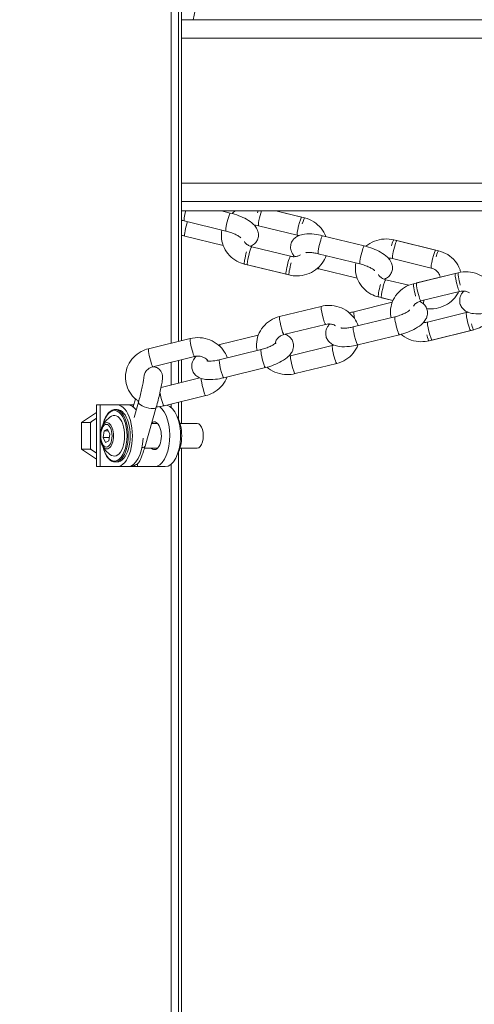
# Model space of a CAD drawing. Units: millimetres. Extents: x 2274 to 4755, y 285 to 704.
# Drawn here: x 4055 to 4070, y 463 to 495 of the extents above; entities that cross this region are included whole.
import ezdxf

# ---------------------------------------------------------------- set-up
doc = ezdxf.new("R2010")
doc.units = ezdxf.units.MM
doc.header["$LTSCALE"] = 10
doc.layers.add('Widoczne (ISO)', color=7, linetype='Continuous', lineweight=50)
doc.layers.add('Widoczne wąskie (ISO)', color=7, linetype='Continuous', lineweight=35)
doc.styles.get("Standard").update_dxf_attribs({"font": 'tahoma.ttf'})
doc.dimstyles.new('Karol 10', dxfattribs={"dimtxt": 10, "dimasz": 5, "dimexe": 0.18, "dimexo": 0.0625, "dimgap": 0.09, "dimtad": 1, "dimdec": 0, "dimzin": 0, "dimdsep": 46, "dimtxsty": 'Standard', "dimcen": 0.09, "dimadec": 0, "dimazin": 0, "dimtfac": 1, "dimtdec": 0, "dimtofl": 0, "dimtmove": 0, "dimatfit": 3, "dimfxl": 3, "dimfxlon": 1, "dimtolj": 1, "dimtzin": 0, "dimarcsym": 0})

# ---------------------------------------------------------------- blocks, each defined once
blk = doc.blocks.new('A$C2C582770')
at = {"layer": 'Widoczne (ISO)', "lineweight": 13}
for p, q in [((1783.354, 199.894), (1783.354, 275.514)), ((1783.253, 199.869), (1783.253, 275.261)), ((1783.012, 199.81), (1783.012, 274.758)), ((1783.012, 199.81), (1783.012, 274.758)), ((1819.407, 210.3), (1783.354, 210.3)), ((1783.354, 204.4), (1803.344, 204.4)), ((1800.504, 204.1), (1783.354, 204.1)), ((1784.647, 204.1), (1784.934, 204.03)), ((1786.414, 204.1), (1787.345, 203.872)), ((1787.249, 203.895), (1786.414, 204.1)), ((1783.438, 203.779), (1784.791, 203.447)), ((1785.85, 203.621), (1787.106, 203.313)), ((1787.106, 203.313), (1785.85, 203.621)), ((1784.702, 202.98), (1783.456, 203.285)), ((1787.929, 203.295), (1789.281, 202.964)), ((1791.596, 202.829), (1790.244, 203.161)), ((1790.34, 203.137), (1791.693, 202.806)), ((1786.888, 202.628), (1785.632, 202.936)), ((1785.632, 202.936), (1786.888, 202.628)), ((1787.786, 202.713), (1789.138, 202.381)), ((1790.197, 202.555), (1791.453, 202.247)), ((1791.453, 202.247), (1790.197, 202.555)), ((1785.392, 202.377), (1786.745, 202.045)), ((1786.841, 202.022), (1785.489, 202.353)), ((1789.049, 201.914), (1787.804, 202.219)), ((1790.975, 201.763), (1792.328, 202.095)), ((1790.722, 201.688), (1789.979, 201.87)), ((1789.979, 201.87), (1790.722, 201.688)), ((1792.231, 202.071), (1790.879, 201.739)), ((1792.374, 201.488), (1791.118, 201.18)), ((1791.118, 201.18), (1792.374, 201.488)), ((1790.188, 201.137), (1788.942, 200.831)), ((1789.74, 201.311), (1790.212, 201.195)), ((1790.212, 201.195), (1789.836, 201.287)), ((1787.884, 201.005), (1786.531, 200.673)), ((1788.925, 200.338), (1790.277, 200.669)), ((1791.336, 200.496), (1792.592, 200.804)), ((1792.592, 200.804), (1791.336, 200.496)), ((1788.027, 200.422), (1786.674, 200.091)), ((1791.382, 199.889), (1792.735, 200.221)), ((1792.832, 200.245), (1791.479, 199.913)), ((1782.28, 199.631), (1783.633, 199.963)), ((1785.841, 200.071), (1784.595, 199.765)), ((1789.068, 199.755), (1790.42, 200.087)), ((1784.577, 199.272), (1785.93, 199.603)), ((1786.892, 199.406), (1788.244, 199.738)), ((1782.423, 199.048), (1783.776, 199.38)), ((1783.253, 198.513), (1783.253, 199.252)), ((1783.354, 198.538), (1783.354, 199.277)), ((1783.012, 198.454), (1783.012, 199.193)), ((1783.012, 198.454), (1783.012, 199.193)), ((1784.72, 198.689), (1786.073, 199.021)), ((1787.035, 198.823), (1788.387, 199.155)), ((1783.949, 198.684), (1782.687, 198.375)), ((1781.857, 198.003), (1781.783, 197.744)), ((1784.136, 198.112), (1782.784, 197.781)), ((1780.594, 197.809), (1780.714, 197.809)), ((1780.594, 197.809), (1780.594, 195.809)), ((1781.258, 197.809), (1780.714, 197.809)), ((1781.258, 197.659), (1781.198, 197.659)), ((1781.258, 197.809), (1781.605, 197.809)), ((1781.802, 197.809), (1781.605, 197.809)), ((1781.81, 197.406), (1781.953, 197.903)), ((1782.166, 196.474), (1782.53, 197.737)), ((1783.012, 197.73), (1783.012, 197.837)), ((1783.012, 197.73), (1783.012, 197.837)), ((1783.253, 197.345), (1783.253, 197.896)), ((1783.354, 197.209), (1783.354, 197.921)), ((1780.104, 197.242), (1780.594, 197.568)), ((1780.419, 197.259), (1780.594, 197.375)), ((1780.104, 196.376), (1780.104, 197.242)), ((1780.104, 197.242), (1780.39, 197.242)), ((1780.394, 196.409), (1780.394, 197.209)), ((1780.835, 196.973), (1780.944, 197.025)), ((1780.944, 197.025), (1781.021, 196.861)), ((1782.574, 197.209), (1782.378, 197.209)), ((1783.856, 197.209), (1783.302, 197.209)), ((1780.803, 196.757), (1780.835, 196.973)), ((1780.803, 196.757), (1781.006, 196.757)), ((1780.88, 196.594), (1780.803, 196.757)), ((1780.835, 196.973), (1780.969, 196.973)), ((1781.021, 196.861), (1780.989, 196.646)), ((1780.104, 196.376), (1780.39, 196.376)), ((1780.594, 196.05), (1780.104, 196.376)), ((1780.594, 196.243), (1780.419, 196.36)), ((1780.989, 196.646), (1780.88, 196.594)), ((1782.574, 196.409), (1782.147, 196.409)), ((1783.856, 196.409), (1783.302, 196.409)), ((1783.354, 89.078), (1783.354, 196.409)), ((1783.253, 89.086), (1783.253, 196.273)), ((1780.714, 195.809), (1780.594, 195.809)), ((1780.714, 195.809), (1781.258, 195.809)), ((1781.258, 195.959), (1781.198, 195.959)), ((1781.258, 195.809), (1781.605, 195.809)), ((1781.605, 195.809), (1781.927, 195.809)), ((1782.471, 195.809), (1781.927, 195.809)), ((1782.817, 195.809), (1782.471, 195.809)), ((1783.012, 89.103), (1783.012, 195.888)), ((1783.012, 89.103), (1783.012, 195.888))]:
    blk.add_line(p, q, dxfattribs=at)
for start, end in [(119.3432, 159.2567), (200.7433, 240.6568)]:
    blk.add_arc((1781.44, 196.809), 0.729, start, end, dxfattribs=at)
for centre, major_axis, ratio, start_param, end_param in [((1781.258, 196.809), (0, -1), 0.5, 0, 3.141593), ((1781.258, 196.809), (0, -0.85), 0.5, 0, 3.141593), ((1781.605, 196.809), (0, 1), 0.5, 5.702792, 6.283185), ((1782.471, 196.809), (0, 1), 0.5, 3.141593, 5.953555), ((1782.817, 196.809), (0, 1), 0.5, 3.141593, 6.170141), ((1781.172, 196.809), (0, -0.66), 0.5, 6.009173, 9.698791), ((1782.471, 196.809), (0, 0.45), 0.5, 2.66571, 6.691466), ((1782.956, 196.809), (0, -0.8), 0.5, 0.692799, 2.448793), ((1781.044, 196.809), (0, -0.85), 0.866025, 4.155149, 4.222432), ((1783.856, 196.809), (0, -0.4), 0.5, 0, 3.141593), ((1781.605, 196.809), (0, -1), 0.5, 0, 1.490713), ((1781.044, 196.809), (0, -0.85), 0.866025, 5.202346, 5.269629)]:
    blk.add_ellipse(centre, major_axis=major_axis, ratio=ratio, start_param=start_param, end_param=end_param, dxfattribs=at)
for points, knots in [([(1784.429, 218), (1784.433, 217.353), (1784.422, 216.705), (1784.369, 215.414), (1784.328, 214.771), (1784.213, 213.496), (1784.141, 212.863), (1783.967, 211.614), (1783.865, 210.997), (1783.742, 210.36), (1783.736, 210.33), (1783.731, 210.3)], [3.1281174, 3.1281174, 3.1281174, 3.1281174, 3.2233278, 3.2233278, 3.3185382, 3.3185382, 3.4137486, 3.4137486, 3.5089591, 3.5089591, 3.5137157, 3.5137157, 3.5137157, 3.5137157]), ([(1784.934, 204.03), (1785.027, 204.007), (1785.12, 203.978), (1785.298, 203.91), (1785.383, 203.871), (1785.546, 203.78), (1785.622, 203.727), (1785.723, 203.627), (1785.756, 203.589), (1785.802, 203.512), (1785.817, 203.48), (1785.845, 203.393), (1785.853, 203.331), (1785.837, 203.222), (1785.821, 203.175), (1785.775, 203.093), (1785.745, 203.059), (1785.675, 202.997), (1785.634, 202.973), (1785.591, 202.954), (1785.587, 202.952), (1785.584, 202.951)], [1.570796, 1.570796, 1.570796, 1.570796, 1.931737, 1.931737, 2.297037, 2.297037, 2.696992, 2.696992, 2.907741, 2.907741, 3.032179, 3.032179, 3.204409, 3.204409, 3.331631, 3.331631, 3.463139, 3.463139, 3.632875, 3.632875, 3.647518, 3.647518, 3.647518, 3.647518]), ([(1785.097, 204.1), (1785.059, 204.076), (1785.022, 204.049), (1784.986, 204.019), (1784.985, 204.018), (1784.983, 204.017)], [2.4183377, 2.4183377, 2.4183377, 2.4183377, 2.5578753, 2.5578753, 2.5624848, 2.5624848, 2.5624848, 2.5624848]), ([(1783.354, 203.797), (1783.359, 203.796), (1783.364, 203.795), (1783.391, 203.79), (1783.415, 203.784), (1783.438, 203.779)], [7.7069847, 7.7069847, 7.7069847, 7.7069847, 7.7314915, 7.7314915, 7.8539816, 7.8539816, 7.8539816, 7.8539816]), ([(1787.345, 203.872), (1787.449, 203.846), (1787.55, 203.804), (1787.731, 203.692), (1787.811, 203.622), (1787.944, 203.461), (1787.997, 203.371), (1788.034, 203.273), (1788.035, 203.271), (1788.036, 203.269)], [1.5707963, 1.5707963, 1.5707963, 1.5707963, 1.8996064, 1.8996064, 2.223666, 2.223666, 2.5409428, 2.5409428, 2.5466199, 2.5466199, 2.5466199, 2.5466199]), ([(1784.662, 203.479), (1784.643, 203.386), (1784.639, 203.291), (1784.661, 203.097), (1784.689, 202.999), (1784.775, 202.817), (1784.833, 202.732), (1784.975, 202.583), (1785.059, 202.519), (1785.226, 202.429), (1785.308, 202.398), (1785.392, 202.377)], [3.216959, 3.216959, 3.216959, 3.216959, 3.506729, 3.506729, 3.815734, 3.815734, 4.12814, 4.12814, 4.446913, 4.446913, 4.712389, 4.712389, 4.712389, 4.712389]), ([(1784.791, 203.447), (1784.844, 203.434), (1784.898, 203.418), (1785, 203.382), (1785.049, 203.363), (1785.133, 203.324), (1785.169, 203.304), (1785.223, 203.27), (1785.243, 203.256), (1785.263, 203.239), (1785.268, 203.234), (1785.27, 203.231)], [1.570796, 1.570796, 1.570796, 1.570796, 1.847819, 1.847819, 2.123484, 2.123484, 2.383838, 2.383838, 2.611327, 2.611327, 2.731838, 2.731838, 2.731838, 2.731838]), ([(1785.716, 203.633), (1785.728, 203.633), (1785.74, 203.634), (1785.785, 203.633), (1785.818, 203.629), (1785.85, 203.621)], [7.5321655, 7.5321655, 7.5321655, 7.5321655, 7.6157637, 7.6157637, 7.8539816, 7.8539816, 7.8539816, 7.8539816]), ([(1787.021, 202.616), (1786.996, 202.643), (1786.973, 202.673), (1786.935, 202.737), (1786.92, 202.769), (1786.893, 202.856), (1786.885, 202.917), (1786.9, 203.027), (1786.916, 203.074), (1786.963, 203.156), (1786.992, 203.19), (1787.063, 203.252), (1787.103, 203.276), (1787.209, 203.323), (1787.272, 203.337), (1787.44, 203.359), (1787.547, 203.357), (1787.747, 203.334), (1787.838, 203.317), (1787.929, 203.295)], [5.895913, 5.895913, 5.895913, 5.895913, 6.049334, 6.049334, 6.173772, 6.173772, 6.346001, 6.346001, 6.473223, 6.473223, 6.604732, 6.604732, 6.774468, 6.774468, 7.056377, 7.056377, 7.503865, 7.503865, 7.853982, 7.853982, 7.853982, 7.853982]), ([(1785.632, 202.936), (1785.593, 202.946), (1785.556, 202.96), (1785.488, 202.999), (1785.457, 203.024), (1785.416, 203.067), (1785.403, 203.085), (1785.392, 203.103)], [4.712389, 4.712389, 4.712389, 4.712389, 5.0048198, 5.0048198, 5.3071671, 5.3071671, 5.4889094, 5.4889094, 5.4889094, 5.4889094]), ([(1790.244, 203.161), (1790.139, 203.187), (1790.031, 203.196), (1789.816, 203.181), (1789.709, 203.157), (1789.51, 203.078), (1789.416, 203.022), (1789.333, 202.953), (1789.332, 202.952), (1789.331, 202.951)], [1.5707963, 1.5707963, 1.5707963, 1.5707963, 1.8996064, 1.8996064, 2.2298228, 2.2298228, 2.5578753, 2.5578753, 2.5624848, 2.5624848, 2.5624848, 2.5624848]), ([(1787.386, 202.745), (1787.386, 202.745), (1787.387, 202.745), (1787.394, 202.747), (1787.403, 202.749), (1787.432, 202.753), (1787.452, 202.754), (1787.506, 202.755), (1787.54, 202.753), (1787.621, 202.745), (1787.667, 202.738), (1787.739, 202.724), (1787.762, 202.718), (1787.786, 202.713)], [6.833357, 6.833357, 6.833357, 6.833357, 6.908305, 6.908305, 7.061537, 7.061537, 7.249329, 7.249329, 7.475213, 7.475213, 7.731491, 7.731491, 7.853982, 7.853982, 7.853982, 7.853982]), ([(1789.281, 202.964), (1789.375, 202.941), (1789.468, 202.912), (1789.646, 202.844), (1789.731, 202.805), (1789.893, 202.713), (1789.969, 202.661), (1790.071, 202.561), (1790.104, 202.523), (1790.149, 202.446), (1790.165, 202.414), (1790.192, 202.327), (1790.2, 202.265), (1790.185, 202.155), (1790.168, 202.109), (1790.122, 202.027), (1790.093, 201.993), (1790.022, 201.93), (1789.981, 201.907), (1789.938, 201.887), (1789.935, 201.886), (1789.932, 201.885)], [1.570796, 1.570796, 1.570796, 1.570796, 1.931737, 1.931737, 2.297037, 2.297037, 2.696992, 2.696992, 2.907741, 2.907741, 3.032179, 3.032179, 3.204409, 3.204409, 3.331631, 3.331631, 3.463139, 3.463139, 3.632875, 3.632875, 3.647518, 3.647518, 3.647518, 3.647518]), ([(1791.693, 202.806), (1791.797, 202.78), (1791.897, 202.738), (1792.078, 202.626), (1792.159, 202.556), (1792.292, 202.395), (1792.345, 202.305), (1792.393, 202.177), (1792.403, 202.144), (1792.412, 202.112)], [1.570796, 1.570796, 1.570796, 1.570796, 1.899606, 1.899606, 2.223666, 2.223666, 2.540943, 2.540943, 2.644504, 2.644504, 2.644504, 2.644504]), ([(1788.043, 202.65), (1788.013, 202.564), (1787.971, 202.483), (1787.858, 202.325), (1787.784, 202.251), (1787.616, 202.128), (1787.521, 202.079), (1787.318, 202.011), (1787.211, 201.993), (1787.015, 201.991), (1786.927, 202.001), (1786.841, 202.022)], [3.194376, 3.194376, 3.194376, 3.194376, 3.472387, 3.472387, 3.789692, 3.789692, 4.113649, 4.113649, 4.442358, 4.442358, 4.712389, 4.712389, 4.712389, 4.712389]), ([(1786.888, 202.628), (1786.927, 202.618), (1786.968, 202.614), (1787.049, 202.617), (1787.089, 202.624), (1787.158, 202.645), (1787.187, 202.658), (1787.214, 202.674)], [4.712389, 4.712389, 4.712389, 4.712389, 5.0048198, 5.0048198, 5.2942529, 5.2942529, 5.5267936, 5.5267936, 5.5267936, 5.5267936]), ([(1789.01, 202.412), (1788.991, 202.32), (1788.987, 202.225), (1789.009, 202.031), (1789.036, 201.933), (1789.122, 201.75), (1789.181, 201.666), (1789.322, 201.517), (1789.406, 201.453), (1789.574, 201.363), (1789.656, 201.331), (1789.74, 201.311)], [3.216959, 3.216959, 3.216959, 3.216959, 3.506729, 3.506729, 3.815734, 3.815734, 4.12814, 4.12814, 4.446913, 4.446913, 4.712389, 4.712389, 4.712389, 4.712389]), ([(1790.064, 202.566), (1790.076, 202.567), (1790.087, 202.567), (1790.132, 202.567), (1790.165, 202.562), (1790.197, 202.555)], [7.5321655, 7.5321655, 7.5321655, 7.5321655, 7.6157637, 7.6157637, 7.8539816, 7.8539816, 7.8539816, 7.8539816]), ([(1789.138, 202.381), (1789.192, 202.368), (1789.245, 202.352), (1789.348, 202.316), (1789.396, 202.297), (1789.48, 202.257), (1789.516, 202.238), (1789.571, 202.204), (1789.591, 202.189), (1789.61, 202.173), (1789.615, 202.168), (1789.618, 202.165)], [1.570796, 1.570796, 1.570796, 1.570796, 1.847819, 1.847819, 2.123484, 2.123484, 2.383838, 2.383838, 2.611327, 2.611327, 2.731838, 2.731838, 2.731838, 2.731838]), ([(1791.741, 201.951), (1791.737, 201.98), (1791.729, 202.008), (1791.701, 202.072), (1791.677, 202.108), (1791.618, 202.167), (1791.585, 202.192), (1791.518, 202.227), (1791.486, 202.238), (1791.453, 202.247)], [6.674749, 6.674749, 6.674749, 6.674749, 6.933586, 6.933586, 7.285942, 7.285942, 7.605882, 7.605882, 7.853982, 7.853982, 7.853982, 7.853982]), ([(1792.328, 202.095), (1792.432, 202.12), (1792.541, 202.13), (1792.755, 202.115), (1792.862, 202.091), (1793.062, 202.011), (1793.155, 201.956), (1793.318, 201.82), (1793.387, 201.74), (1793.478, 201.592), (1793.507, 201.531), (1793.529, 201.467)], [1.570796, 1.570796, 1.570796, 1.570796, 1.899606, 1.899606, 2.229823, 2.229823, 2.557875, 2.557875, 2.88058, 2.88058, 3.088809, 3.088809, 3.088809, 3.088809]), ([(1789.979, 201.87), (1789.94, 201.879), (1789.903, 201.894), (1789.835, 201.933), (1789.805, 201.958), (1789.764, 202.001), (1789.751, 202.019), (1789.739, 202.037)], [4.712389, 4.712389, 4.712389, 4.712389, 5.0048198, 5.0048198, 5.3071671, 5.3071671, 5.4889094, 5.4889094, 5.4889094, 5.4889094]), ([(1790.879, 201.739), (1790.774, 201.714), (1790.674, 201.672), (1790.493, 201.56), (1790.412, 201.49), (1790.279, 201.329), (1790.227, 201.238), (1790.154, 201.047), (1790.134, 200.947), (1790.129, 200.776), (1790.135, 200.706), (1790.148, 200.638)], [1.570796, 1.570796, 1.570796, 1.570796, 1.899606, 1.899606, 2.223666, 2.223666, 2.540943, 2.540943, 2.852175, 2.852175, 3.066226, 3.066226, 3.066226, 3.066226]), ([(1792.348, 201.482), (1792.325, 201.434), (1792.297, 201.387), (1792.206, 201.259), (1792.132, 201.185), (1791.963, 201.061), (1791.868, 201.012), (1791.666, 200.945), (1791.559, 200.927), (1791.403, 200.925), (1791.355, 200.928), (1791.308, 200.934)], [3.306772, 3.306772, 3.306772, 3.306772, 3.472387, 3.472387, 3.789692, 3.789692, 4.113649, 4.113649, 4.442358, 4.442358, 4.58927, 4.58927, 4.58927, 4.58927]), ([(1792.507, 201.5), (1792.483, 201.473), (1792.46, 201.443), (1792.422, 201.38), (1792.407, 201.348), (1792.379, 201.26), (1792.371, 201.199), (1792.387, 201.089), (1792.403, 201.043), (1792.449, 200.961), (1792.479, 200.926), (1792.549, 200.864), (1792.59, 200.841), (1792.695, 200.793), (1792.759, 200.779), (1792.926, 200.757), (1793.033, 200.76), (1793.234, 200.782), (1793.325, 200.799), (1793.415, 200.821)], [2.75432, 2.75432, 2.75432, 2.75432, 2.907741, 2.907741, 3.032179, 3.032179, 3.204409, 3.204409, 3.331631, 3.331631, 3.463139, 3.463139, 3.632875, 3.632875, 3.914784, 3.914784, 4.362272, 4.362272, 4.712389, 4.712389, 4.712389, 4.712389]), ([(1792.7, 201.442), (1792.667, 201.462), (1792.631, 201.477), (1792.554, 201.497), (1792.513, 201.502), (1792.439, 201.501), (1792.406, 201.496), (1792.374, 201.488)], [7.039577, 7.039577, 7.039577, 7.039577, 7.3244334, 7.3244334, 7.6157637, 7.6157637, 7.8539816, 7.8539816, 7.8539816, 7.8539816]), ([(1790.42, 200.087), (1790.514, 200.11), (1790.606, 200.138), (1790.785, 200.206), (1790.87, 200.245), (1791.032, 200.337), (1791.108, 200.389), (1791.21, 200.489), (1791.243, 200.528), (1791.288, 200.604), (1791.304, 200.636), (1791.331, 200.724), (1791.339, 200.785), (1791.323, 200.895), (1791.307, 200.942), (1791.261, 201.023), (1791.231, 201.058), (1791.161, 201.12), (1791.12, 201.144), (1791.077, 201.163), (1791.074, 201.164), (1791.07, 201.166)], [4.712389, 4.712389, 4.712389, 4.712389, 5.073329, 5.073329, 5.438629, 5.438629, 5.838585, 5.838585, 6.049334, 6.049334, 6.173772, 6.173772, 6.346001, 6.346001, 6.473223, 6.473223, 6.604732, 6.604732, 6.774468, 6.774468, 6.78911, 6.78911, 6.78911, 6.78911]), ([(1790.878, 201.013), (1790.891, 201.034), (1790.907, 201.054), (1790.953, 201.101), (1790.986, 201.126), (1791.053, 201.16), (1791.085, 201.172), (1791.118, 201.18)], [7.0774612, 7.0774612, 7.0774612, 7.0774612, 7.2859425, 7.2859425, 7.6058822, 7.6058822, 7.8539816, 7.8539816, 7.8539816, 7.8539816]), ([(1789.085, 200.377), (1789.055, 200.462), (1789.013, 200.544), (1788.9, 200.701), (1788.827, 200.775), (1788.658, 200.899), (1788.563, 200.948), (1788.361, 201.015), (1788.253, 201.033), (1788.058, 201.036), (1787.969, 201.026), (1787.884, 201.005)], [6.335968, 6.335968, 6.335968, 6.335968, 6.61398, 6.61398, 6.931285, 6.931285, 7.255242, 7.255242, 7.583951, 7.583951, 7.853982, 7.853982, 7.853982, 7.853982]), ([(1790.277, 200.669), (1790.331, 200.683), (1790.384, 200.698), (1790.487, 200.734), (1790.535, 200.754), (1790.619, 200.793), (1790.655, 200.812), (1790.71, 200.846), (1790.73, 200.861), (1790.749, 200.878), (1790.754, 200.882), (1790.757, 200.885)], [4.712389, 4.712389, 4.712389, 4.712389, 4.989412, 4.989412, 5.265076, 5.265076, 5.525431, 5.525431, 5.75292, 5.75292, 5.873431, 5.873431, 5.873431, 5.873431]), ([(1793.522, 200.847), (1793.513, 200.823), (1793.503, 200.799), (1793.449, 200.684), (1793.391, 200.599), (1793.249, 200.451), (1793.165, 200.387), (1792.997, 200.297), (1792.916, 200.265), (1792.832, 200.245)], [3.7365654, 3.7365654, 3.7365654, 3.7365654, 3.8157345, 3.8157345, 4.1281399, 4.1281399, 4.4469133, 4.4469133, 4.712389, 4.712389, 4.712389, 4.712389]), ([(1786.531, 200.673), (1786.427, 200.648), (1786.326, 200.606), (1786.146, 200.493), (1786.065, 200.423), (1785.932, 200.263), (1785.879, 200.172), (1785.807, 199.981), (1785.787, 199.881), (1785.781, 199.71), (1785.787, 199.64), (1785.801, 199.572)], [1.570796, 1.570796, 1.570796, 1.570796, 1.899606, 1.899606, 2.223666, 2.223666, 2.540943, 2.540943, 2.852175, 2.852175, 3.066226, 3.066226, 3.066226, 3.066226]), ([(1791.336, 200.496), (1791.297, 200.486), (1791.256, 200.482), (1791.211, 200.483), (1791.207, 200.484), (1791.203, 200.484)], [4.712389, 4.712389, 4.712389, 4.712389, 5.0048198, 5.0048198, 5.0342051, 5.0342051, 5.0342051, 5.0342051]), ([(1788.16, 200.434), (1788.135, 200.407), (1788.112, 200.377), (1788.074, 200.314), (1788.059, 200.282), (1788.032, 200.194), (1788.024, 200.133), (1788.039, 200.023), (1788.055, 199.976), (1788.101, 199.895), (1788.131, 199.86), (1788.201, 199.798), (1788.242, 199.774), (1788.348, 199.727), (1788.411, 199.713), (1788.579, 199.691), (1788.686, 199.694), (1788.886, 199.716), (1788.977, 199.733), (1789.068, 199.755)], [2.75432, 2.75432, 2.75432, 2.75432, 2.907741, 2.907741, 3.032179, 3.032179, 3.204409, 3.204409, 3.331631, 3.331631, 3.463139, 3.463139, 3.632875, 3.632875, 3.914784, 3.914784, 4.362272, 4.362272, 4.712389, 4.712389, 4.712389, 4.712389]), ([(1788.352, 200.376), (1788.32, 200.395), (1788.283, 200.41), (1788.206, 200.431), (1788.165, 200.436), (1788.091, 200.434), (1788.058, 200.43), (1788.027, 200.422)], [7.039577, 7.039577, 7.039577, 7.039577, 7.3244334, 7.3244334, 7.6157637, 7.6157637, 7.8539816, 7.8539816, 7.8539816, 7.8539816]), ([(1788.525, 200.305), (1788.525, 200.305), (1788.526, 200.305), (1788.533, 200.303), (1788.542, 200.301), (1788.57, 200.297), (1788.591, 200.296), (1788.645, 200.296), (1788.679, 200.297), (1788.759, 200.305), (1788.806, 200.312), (1788.878, 200.327), (1788.901, 200.332), (1788.925, 200.338)], [3.691764, 3.691764, 3.691764, 3.691764, 3.766713, 3.766713, 3.919944, 3.919944, 4.107736, 4.107736, 4.333621, 4.333621, 4.589899, 4.589899, 4.712389, 4.712389, 4.712389, 4.712389]), ([(1783.633, 199.963), (1783.737, 199.988), (1783.845, 199.997), (1784.06, 199.983), (1784.167, 199.959), (1784.367, 199.879), (1784.46, 199.824), (1784.623, 199.688), (1784.692, 199.607), (1784.783, 199.46), (1784.812, 199.399), (1784.834, 199.335)], [1.570796, 1.570796, 1.570796, 1.570796, 1.899606, 1.899606, 2.229823, 2.229823, 2.557875, 2.557875, 2.88058, 2.88058, 3.088809, 3.088809, 3.088809, 3.088809]), ([(1786.073, 199.021), (1786.166, 199.043), (1786.259, 199.072), (1786.437, 199.14), (1786.522, 199.179), (1786.685, 199.271), (1786.761, 199.323), (1786.862, 199.423), (1786.895, 199.462), (1786.941, 199.538), (1786.956, 199.57), (1786.983, 199.658), (1786.992, 199.719), (1786.976, 199.829), (1786.96, 199.875), (1786.914, 199.957), (1786.884, 199.992), (1786.814, 200.054), (1786.773, 200.077), (1786.728, 200.097), (1786.723, 200.099), (1786.718, 200.101)], [4.712389, 4.712389, 4.712389, 4.712389, 5.073329, 5.073329, 5.438629, 5.438629, 5.838585, 5.838585, 6.049334, 6.049334, 6.173772, 6.173772, 6.346001, 6.346001, 6.473223, 6.473223, 6.604732, 6.604732, 6.774468, 6.774468, 6.795516, 6.795516, 6.795516, 6.795516]), ([(1786.674, 200.091), (1786.635, 200.081), (1786.598, 200.066), (1786.53, 200.027), (1786.499, 200.003), (1786.447, 199.947), (1786.426, 199.914), (1786.399, 199.854), (1786.391, 199.827), (1786.387, 199.799)], [1.570796, 1.570796, 1.570796, 1.570796, 1.863227, 1.863227, 2.165574, 2.165574, 2.487681, 2.487681, 2.738083, 2.738083, 2.738083, 2.738083]), ([(1790.47, 200.099), (1790.487, 200.085), (1790.505, 200.071), (1790.608, 199.995), (1790.703, 199.946), (1790.905, 199.879), (1791.013, 199.861), (1791.208, 199.858), (1791.297, 199.868), (1791.382, 199.889)], [3.7207005, 3.7207005, 3.7207005, 3.7207005, 3.7896921, 3.7896921, 4.1136492, 4.1136492, 4.4423583, 4.4423583, 4.712389, 4.712389, 4.712389, 4.712389]), ([(1781.959, 197.925), (1781.93, 197.944), (1781.902, 197.965), (1781.794, 198.055), (1781.724, 198.136), (1781.616, 198.313), (1781.576, 198.409), (1781.532, 198.608), (1781.526, 198.71), (1781.549, 198.91), (1781.577, 199.008), (1781.663, 199.191), (1781.721, 199.276), (1781.863, 199.425), (1781.947, 199.489), (1782.114, 199.579), (1782.196, 199.61), (1782.28, 199.631)], [5.591302, 5.591302, 5.591302, 5.591302, 5.699468, 5.699468, 6.022172, 6.022172, 6.337981, 6.337981, 6.648322, 6.648322, 6.957327, 6.957327, 7.269733, 7.269733, 7.588506, 7.588506, 7.853982, 7.853982, 7.853982, 7.853982]), ([(1785.93, 199.603), (1785.983, 199.616), (1786.037, 199.632), (1786.139, 199.668), (1786.187, 199.687), (1786.272, 199.727), (1786.308, 199.746), (1786.362, 199.78), (1786.382, 199.795), (1786.405, 199.814), (1786.411, 199.821), (1786.412, 199.822), (1786.412, 199.822), (1786.412, 199.822)], [4.712389, 4.712389, 4.712389, 4.712389, 4.989412, 4.989412, 5.265076, 5.265076, 5.525431, 5.525431, 5.75292, 5.75292, 5.933779, 5.933779, 5.950775, 5.950775, 5.950775, 5.950775]), ([(1788.387, 199.155), (1788.492, 199.18), (1788.592, 199.222), (1788.773, 199.335), (1788.854, 199.405), (1788.987, 199.566), (1789.039, 199.656), (1789.077, 199.754), (1789.077, 199.756), (1789.078, 199.758)], [4.712389, 4.712389, 4.712389, 4.712389, 5.041199, 5.041199, 5.3652587, 5.3652587, 5.6825355, 5.6825355, 5.6882125, 5.6882125, 5.6882125, 5.6882125]), ([(1783.833, 199.39), (1783.801, 199.357), (1783.77, 199.321), (1783.727, 199.248), (1783.711, 199.216), (1783.684, 199.128), (1783.676, 199.067), (1783.692, 198.957), (1783.708, 198.91), (1783.754, 198.829), (1783.784, 198.794), (1783.854, 198.732), (1783.895, 198.708), (1784, 198.661), (1784.064, 198.647), (1784.231, 198.625), (1784.338, 198.628), (1784.539, 198.65), (1784.63, 198.667), (1784.72, 198.689)], [2.711725, 2.711725, 2.711725, 2.711725, 2.907741, 2.907741, 3.032179, 3.032179, 3.204409, 3.204409, 3.331631, 3.331631, 3.463139, 3.463139, 3.632875, 3.632875, 3.914784, 3.914784, 4.362272, 4.362272, 4.712389, 4.712389, 4.712389, 4.712389]), ([(1783.776, 199.38), (1783.815, 199.389), (1783.856, 199.394), (1783.937, 199.391), (1783.977, 199.384), (1784.054, 199.36), (1784.09, 199.343), (1784.155, 199.299), (1784.184, 199.273), (1784.211, 199.24), (1784.214, 199.236), (1784.217, 199.232)], [1.570796, 1.570796, 1.570796, 1.570796, 1.863227, 1.863227, 2.15266, 2.15266, 2.444955, 2.444955, 2.746982, 2.746982, 2.788291, 2.788291, 2.788291, 2.788291]), ([(1784.177, 199.239), (1784.177, 199.239), (1784.178, 199.239), (1784.185, 199.237), (1784.195, 199.235), (1784.223, 199.231), (1784.244, 199.23), (1784.297, 199.229), (1784.332, 199.231), (1784.412, 199.239), (1784.459, 199.246), (1784.53, 199.261), (1784.554, 199.266), (1784.577, 199.272)], [3.691764, 3.691764, 3.691764, 3.691764, 3.766713, 3.766713, 3.919944, 3.919944, 4.107736, 4.107736, 4.333621, 4.333621, 4.589899, 4.589899, 4.712389, 4.712389, 4.712389, 4.712389]), ([(1782.132, 198.703), (1782.132, 198.707), (1782.132, 198.711), (1782.133, 198.756), (1782.142, 198.798), (1782.175, 198.874), (1782.199, 198.909), (1782.258, 198.969), (1782.291, 198.993), (1782.358, 199.028), (1782.39, 199.04), (1782.423, 199.048)], [6.525839, 6.525839, 6.525839, 6.525839, 6.561423, 6.561423, 6.933586, 6.933586, 7.285942, 7.285942, 7.605882, 7.605882, 7.853982, 7.853982, 7.853982, 7.853982]), ([(1782.53, 197.737), (1782.551, 197.811), (1782.572, 197.889), (1782.612, 198.044), (1782.631, 198.122), (1782.665, 198.272), (1782.681, 198.343), (1782.706, 198.477), (1782.717, 198.538), (1782.728, 198.627), (1782.731, 198.659), (1782.733, 198.717), (1782.734, 198.74), (1782.726, 198.79), (1782.723, 198.803), (1782.712, 198.841), (1782.703, 198.87), (1782.66, 198.935), (1782.634, 198.966), (1782.566, 199.012), (1782.532, 199.027), (1782.468, 199.043), (1782.439, 199.046), (1782.412, 199.045)], [4.712389, 4.712389, 4.712389, 4.712389, 5.047191, 5.047191, 5.378124, 5.378124, 5.712049, 5.712049, 6.062086, 6.062086, 6.295131, 6.295131, 6.452211, 6.452211, 6.497837, 6.497837, 6.563286, 6.563286, 6.606331, 6.606331, 6.635581, 6.635581, 6.658803, 6.658803, 6.658803, 6.658803]), ([(1786.122, 199.033), (1786.139, 199.019), (1786.157, 199.005), (1786.26, 198.929), (1786.356, 198.88), (1786.558, 198.813), (1786.665, 198.795), (1786.861, 198.792), (1786.949, 198.802), (1787.035, 198.823)], [3.7207005, 3.7207005, 3.7207005, 3.7207005, 3.7896921, 3.7896921, 4.1136492, 4.1136492, 4.4423583, 4.4423583, 4.712389, 4.712389, 4.712389, 4.712389]), ([(1781.953, 197.903), (1781.971, 197.965), (1781.989, 198.031), (1782.024, 198.165), (1782.041, 198.233), (1782.071, 198.363), (1782.085, 198.425), (1782.107, 198.535), (1782.116, 198.583), (1782.127, 198.657), (1782.131, 198.684), (1782.132, 198.705), (1782.132, 198.708), (1782.132, 198.71), (1782.132, 198.71), (1782.132, 198.71)], [4.712389, 4.712389, 4.712389, 4.712389, 5.017745, 5.017745, 5.326755, 5.326755, 5.633862, 5.633862, 5.931011, 5.931011, 6.195962, 6.195962, 6.283818, 6.283818, 6.31337, 6.31337, 6.31337, 6.31337]), ([(1784.827, 198.715), (1784.818, 198.691), (1784.808, 198.667), (1784.754, 198.552), (1784.695, 198.467), (1784.554, 198.318), (1784.47, 198.255), (1784.302, 198.164), (1784.221, 198.133), (1784.136, 198.112)], [3.7365654, 3.7365654, 3.7365654, 3.7365654, 3.8157345, 3.8157345, 4.1281399, 4.1281399, 4.4469133, 4.4469133, 4.712389, 4.712389, 4.712389, 4.712389]), ([(1781.198, 197.659), (1781.152, 197.659), (1781.107, 197.646), (1781.02, 197.594), (1780.978, 197.554), (1780.903, 197.449), (1780.869, 197.384), (1780.822, 197.259), (1780.806, 197.204), (1780.793, 197.146)], [5.526786, 5.526786, 5.526786, 5.526786, 5.816688, 5.816688, 6.128441, 6.128441, 6.456096, 6.456096, 6.683146, 6.683146, 6.683146, 6.683146]), ([(1780.758, 197.067), (1780.746, 197.036), (1780.737, 197.003), (1780.723, 196.935), (1780.718, 196.899), (1780.714, 196.827), (1780.714, 196.791), (1780.718, 196.719), (1780.723, 196.683), (1780.737, 196.615), (1780.746, 196.582), (1780.758, 196.551)], [0.166136, 0.166136, 0.166136, 0.166136, 0.425441, 0.425441, 0.684745, 0.684745, 0.944049, 0.944049, 1.203354, 1.203354, 1.462658, 1.462658, 1.462658, 1.462658]), ([(1780.793, 196.472), (1780.807, 196.41), (1780.825, 196.35), (1780.874, 196.223), (1780.908, 196.159), (1780.987, 196.055), (1781.032, 196.015), (1781.117, 195.97), (1781.158, 195.959), (1781.198, 195.959)], [7.512018, 7.512018, 7.512018, 7.512018, 7.757314, 7.757314, 8.0843, 8.0843, 8.411743, 8.411743, 8.668379, 8.668379, 8.668379, 8.668379]), ([(1781.696, 195.826), (1781.71, 195.825), (1781.723, 195.825), (1781.768, 195.828), (1781.797, 195.836), (1781.851, 195.856), (1781.873, 195.869), (1781.913, 195.897), (1781.928, 195.912), (1781.956, 195.941), (1781.966, 195.954), (1781.989, 195.987), (1781.998, 196.003), (1782.015, 196.036), (1782.023, 196.053), (1782.038, 196.089), (1782.046, 196.108), (1782.062, 196.149), (1782.07, 196.171), (1782.086, 196.217), (1782.094, 196.242), (1782.123, 196.33), (1782.145, 196.4), (1782.166, 196.474)], [3.509058, 3.509058, 3.509058, 3.509058, 3.520085, 3.520085, 3.54892, 3.54892, 3.586044, 3.586044, 3.6365, 3.6365, 3.704386, 3.704386, 3.823309, 3.823309, 3.954745, 3.954745, 4.092695, 4.092695, 4.23382, 4.23382, 4.373334, 4.373334, 4.712389, 4.712389, 4.712389, 4.712389])]:
    blk.add_open_spline(points, degree=3, knots=knots, dxfattribs=at)
for points in [[(1783.456, 203.285), (1783.422, 203.294), (1783.388, 203.303), (1783.354, 203.313)], [(1787.153, 203.298), (1787.138, 203.304), (1787.122, 203.309), (1787.106, 203.313)], [(1787.804, 202.219), (1787.787, 202.223), (1787.77, 202.227), (1787.754, 202.232)], [(1788.942, 200.831), (1788.895, 200.82), (1788.847, 200.806), (1788.8, 200.792)], [(1792.592, 200.804), (1792.608, 200.808), (1792.624, 200.813), (1792.64, 200.818)], [(1784.595, 199.765), (1784.578, 199.761), (1784.562, 199.757), (1784.545, 199.752)], [(1788.244, 199.738), (1788.261, 199.742), (1788.277, 199.746), (1788.292, 199.752)], [(1786.835, 199.396), (1786.854, 199.398), (1786.873, 199.401), (1786.892, 199.406)], [(1782.784, 197.781), (1782.702, 197.761), (1782.618, 197.751), (1782.534, 197.751)]]:
    blk.add_open_spline(points, degree=3, dxfattribs=at)
for points, weights in [([(1780.39, 197.242), (1780.404, 197.25), (1780.419, 197.259)], [1, 1.00018509952, 1]), ([(1780.394, 197.209), (1780.392, 197.225), (1780.39, 197.242)], [1, 1.00018509952, 1]), ([(1780.39, 196.376), (1780.392, 196.393), (1780.394, 196.409)], [1, 1.00018509953, 1]), ([(1780.419, 196.36), (1780.404, 196.368), (1780.39, 196.376)], [1, 1.00018509952, 1])]:
    blk.add_rational_spline(points, weights, degree=2, dxfattribs=at)
at = {"layer": 'Widoczne wąskie (ISO)', "lineweight": 13}
for p, q in [((1783.354, 209.7), (1819.355, 209.7)), ((1804.175, 205), (1783.354, 205)), ((1780.714, 197.809), (1780.714, 196.827)), ((1780.714, 196.791), (1780.714, 195.809)), ((1781.927, 195.911), (1781.927, 195.809))]:
    blk.add_line(p, q, dxfattribs=at)
for centre, major_axis, ratio, start_param, end_param in [((1783.51, 204.07), (-0.071, -0.291), 0.102287, 4.634499, 6.283185), ((1784.862, 203.738), (0.071, 0.291), 0.102287, 0, 3.141593), ((1785.825, 203.936), (0.071, 0.291), 0.102287, 0.997348, 1.236471), ((1785.921, 203.912), (-0.071, -0.291), 0.102287, 4.036818, 6.283185), ((1783.527, 203.577), (-0.071, -0.291), 0.102287, 4.089169, 6.283185), ((1787.177, 203.604), (-0.071, -0.291), 0.102287, 3.141593, 6.283185), ((1787.274, 203.58), (0.071, 0.291), 0.102287, 0, 1.236471), ((1787.857, 203.004), (0.071, 0.291), 0.102287, 0, 3.141593), ((1790.172, 202.87), (0.071, 0.291), 0.102287, 0, 1.236471), ((1790.269, 202.846), (0.071, 0.291), 0.102287, 0, 3.141593), ((1785.464, 202.668), (-0.071, -0.291), 0.102287, 4.354254, 6.283185), ((1785.56, 202.645), (-0.071, -0.291), 0.102287, 3.141593, 6.283185), ((1789.21, 202.672), (0.071, 0.291), 0.102287, 0, 3.141593), ((1791.525, 202.538), (-0.071, -0.291), 0.102287, 3.141593, 6.283185), ((1791.621, 202.514), (0.071, 0.291), 0.102287, 0, 1.236471), ((1786.816, 202.337), (0.071, 0.291), 0.102287, 0, 3.141593), ((1786.913, 202.313), (-0.071, -0.291), 0.102287, 4.354254, 6.283185), ((1787.875, 202.51), (-0.071, -0.291), 0.102287, 5.694185, 6.283185), ((1792.399, 201.803), (-0.071, 0.291), 0.102287, 0, 1.928932), ((1789.908, 201.578), (-0.071, -0.291), 0.102287, 3.141593, 6.283185), ((1791.047, 201.472), (-0.071, 0.291), 0.102287, 0, 3.141593), ((1792.303, 201.78), (0.071, -0.291), 0.102287, 3.141593, 6.283185), ((1789.811, 201.602), (-0.071, -0.291), 0.102287, 4.354254, 6.283185), ((1790.95, 201.448), (-0.071, 0.291), 0.102287, 0, 1.928932), ((1791.164, 201.27), (-0.071, -0.291), 0.102287, 5.057633, 5.16637), ((1791.26, 201.247), (-0.071, -0.291), 0.102287, 4.880774, 5.308216), ((1787.955, 200.714), (0.071, -0.291), 0.102287, 3.141593, 6.283185), ((1789.014, 200.54), (-0.071, 0.291), 0.102287, 0, 1.307279), ((1786.603, 200.382), (0.071, -0.291), 0.102287, 3.141593, 6.283185), ((1790.349, 200.378), (-0.071, 0.291), 0.102287, 0, 3.141593), ((1791.408, 200.204), (0.071, -0.291), 0.102287, 3.141593, 6.283185), ((1792.664, 200.512), (-0.071, 0.291), 0.102287, 0, 3.141593), ((1788.996, 200.046), (0.071, -0.291), 0.102287, 3.141593, 6.283185), ((1792.76, 200.536), (0.071, -0.291), 0.102287, 5.046714, 6.283185), ((1783.704, 199.671), (-0.071, 0.291), 0.102287, 0, 3.141593), ((1791.311, 200.181), (0.071, -0.291), 0.102287, 5.046714, 6.283185), ((1782.352, 199.339), (-0.071, 0.291), 0.102287, 0, 3.141593), ((1784.666, 199.474), (-0.071, 0.291), 0.102287, 0, 0.589), ((1786.001, 199.312), (-0.071, 0.291), 0.102287, 0, 3.141593), ((1788.316, 199.446), (-0.071, 0.291), 0.102287, 0, 3.141593), ((1784.649, 198.98), (0.071, -0.291), 0.102287, 3.141593, 6.283185), ((1786.963, 199.114), (0.071, -0.291), 0.102287, 3.141593, 6.283185), ((1784.065, 198.404), (0.071, -0.291), 0.102287, 3.536138, 6.283185), ((1782.712, 198.072), (0.071, -0.291), 0.102287, 4.196312, 6.283185), ((1781.172, 196.809), (0, 0.82), 0.5, 2.014791, 7.409987), ((1781.198, 196.809), (0, -0.85), 0.5, 0, 3.141593), ((1782.242, 197.82), (-0.288, 0.083), 0.343491, 0, 3.141593), ((1780.928, 196.809), (0, -0.428), 0.5, 5.36065, 10.347313), ((1781.878, 196.557), (0.288, -0.083), 0.343491, 5.52352, 6.283185)]:
    blk.add_ellipse(centre, major_axis=major_axis, ratio=ratio, start_param=start_param, end_param=end_param, dxfattribs=at)
blk.add_ellipse((1780.912, 196.809), major_axis=(0, 0.369), ratio=0.5, dxfattribs=at)
blk = doc.blocks.new('*D20')
at = {"color": 0, "lineweight": -2, "transparency": 16777216}
for p, q in [((4732.385, 703.976), (4735.565, 703.976)), ((4735.385, 365.15), (4735.385, 683.976)), ((4732.385, 345.15), (4735.565, 345.15))]:
    blk.add_line(p, q, dxfattribs=at)
at = {"color": 0, "transparency": 16777216}
for points in [[(4732.052, 683.976), (4738.718, 683.976), (4735.385, 703.976)], [(4732.052, 365.15), (4738.718, 365.15), (4735.385, 345.15)]]:
    blk.add_solid(points, dxfattribs=at)
at = {"layer": 'Defpoints', "color": 0, "transparency": 16777216}
for p in [(3828.761, 703.976), (4735.385, 703.976), (4463.771, 345.15)]:
    blk.add_point(p, dxfattribs=at)
at = {"color": 0, "transparency": 16777216, "insert": (4714.462, 524.563), "char_height": 40, "attachment_point": 5, "rotation": 90}
blk.add_mtext('\\A1;359', dxfattribs=at)

msp = doc.modelspace()

# ---------------------------------------------------------------- block references
msp.add_blockref('A$C2C582770', (2277.28, 284.75))

# ---------------------------------------------------------------- dimensions: what is measured, and where the dimension line sits
dim = msp.add_linear_dim(base=(4735.385, 703.976), p1=(4463.771, 345.15), p2=(3828.761, 703.976), angle=90, dimstyle='Karol 10', override={"dimtxt": 40, "dimasz": 20})
dim.commit()
dim.dimension.update_dxf_attribs({"geometry": '*D20', "text_midpoint": (4735.385, 524.563), "dimtype": 160})

doc.saveas('drawing.dxf')
